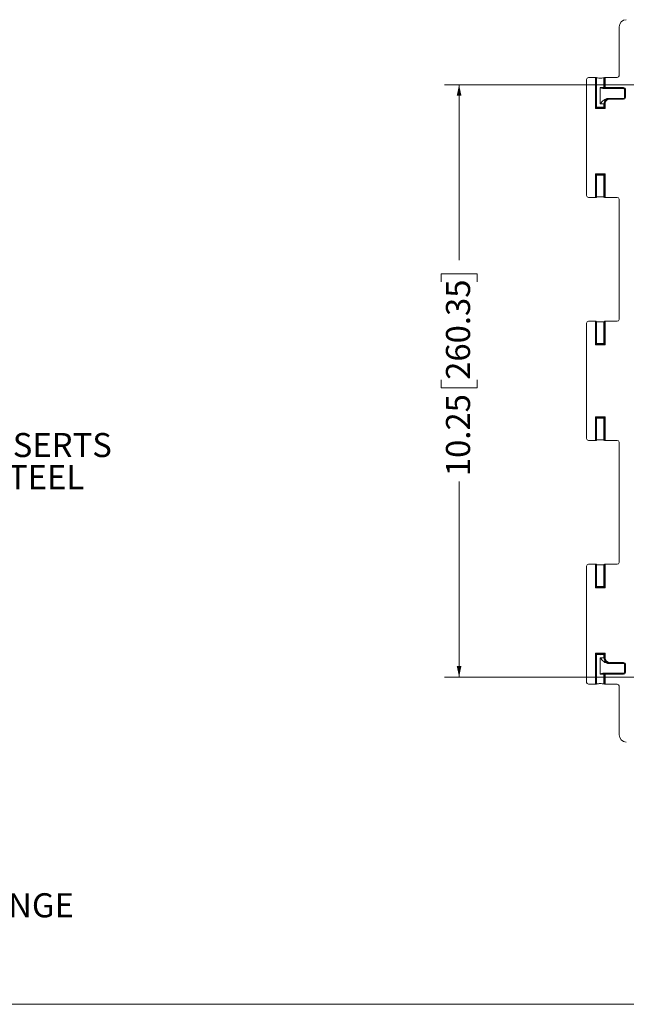
# Model space of a CAD drawing. Units: inches. Extents: x 1 to 67.4, y 0.8 to 42.8.
# Drawn here: x 27.4 to 37.9, y 0.8 to 17.9 of the extents above; entities that cross this region are included whole.
import ezdxf

# ---------------------------------------------------------------- set-up
doc = ezdxf.new("R2010")
doc.units = ezdxf.units.IN
doc.header["$LTSCALE"] = 2
doc.header["$MEASUREMENT"] = 0
doc.styles.add('SLDTEXTSTYLE0', font='TXT', dxfattribs={"width": 0.605})
doc.dimstyles.new('SLDDIMSTYLE4', dxfattribs={"dimtxt": 0.40446, "dimasz": 0.188, "dimexe": 0, "dimexo": 0.0625, "dimgap": 0.101115, "dimtad": 0, "dimrnd": 1e-09, "dimzin": 12, "dimdsep": 46, "dimtxsty": 'SLDTEXTSTYLE0', "dimsah": 1, "dimcen": 0.09, "dimadec": 0, "dimazin": 3, "dimtfac": 1, "dimtofl": 0, "dimtmove": 0, "dimatfit": 3, "dimfxl": 1, "dimfrac": 2, "dimtolj": 1, "dimtzin": 12, "dimarcsym": 0})

# ---------------------------------------------------------------- blocks, each defined once
blk = doc.blocks.new('SW_NOTE_2')
at = {"color": 0, "linetype": 'Continuous', "lineweight": 0, "attachment_point": 1, "style": 'SLDTEXTSTYLE0'}
for s, insert, char_height in [('\\LNOTE:', (0, 0.537), 0.4167), ('1. DATA SUBJECT TO CHANGE', (0, -0.097), 0.41667)]:
    blk.add_mtext(s, dxfattribs=dict(at, insert=insert, char_height=char_height))
blk = doc.blocks.new('SW_NOTE_7')
at = {"color": 0, "linetype": 'Continuous', "lineweight": 0, "char_height": 0.41667, "attachment_point": 2, "style": 'SLDTEXTSTYLE0'}
for s, insert in [('(4) EACH #10-32 BRASS INSERTS', (4.522, 0.206)), ('AND PLATED CARBON STEEL', (4.517, -0.35)), ('TRUSS SCREWS', (4.507, -0.905))]:
    blk.add_mtext(s, dxfattribs=dict(at, insert=insert))
blk = doc.blocks.new('_D_15')
at = {"color": 136, "linetype": 'Continuous', "lineweight": 0}
for p, q in [((38.932, 16.735), (34.78, 16.735)), ((35.03, 16.735), (35.03, 13.696)), ((34.719, 13.326), (34.719, 13.465)), ((34.719, 13.465), (35.34, 13.465)), ((35.34, 13.465), (35.34, 13.326)), ((34.719, 11.628), (34.719, 11.489)), ((35.34, 11.489), (35.34, 11.628)), ((34.719, 11.489), (35.34, 11.489)), ((35.03, 6.485), (35.03, 9.869)), ((38.932, 6.485), (34.78, 6.485))]:
    blk.add_line(p, q, dxfattribs=at)
for points in [[(35.03, 16.735), (34.99, 16.547), (35.07, 16.547)], [(35.03, 6.485), (35.07, 6.673), (34.99, 6.673)]]:
    blk.add_solid(points, dxfattribs=at)
at = {"color": 136, "linetype": 'Continuous', "lineweight": 0, "char_height": 0.4167, "attachment_point": 1, "rotation": 90, "style": 'SLDTEXTSTYLE0'}
for s, insert in [('260.35', (34.803, 11.628)), ('10.25', (34.803, 9.961))]:
    blk.add_mtext(s, dxfattribs=dict(at, insert=insert))

msp = doc.modelspace()

# ---------------------------------------------------------------- linework, layer by layer
at = {"color": 7, "linetype": 'Continuous', "lineweight": 15}
for p, q in [((37.797, 17.735), (37.797, 16.891)), ((37.235, 16.828), (37.235, 14.816)), ((37.387, 16.859), (37.266, 16.859)), ((37.387, 16.325), (37.387, 16.859)), ((37.402, 16.859), (37.402, 16.34)), ((37.408, 16.853), (37.402, 16.859)), ((37.408, 16.346), (37.408, 16.853)), ((37.543, 16.859), (37.536, 16.853)), ((37.536, 16.853), (37.536, 16.686)), ((37.543, 16.686), (37.543, 16.859)), ((37.558, 16.859), (37.558, 16.686)), ((37.766, 16.859), (37.558, 16.859)), ((37.472, 16.686), (37.536, 16.686)), ((37.472, 16.686), (37.472, 16.405)), ((37.551, 16.671), (37.519, 16.671)), ((37.536, 16.686), (37.543, 16.686)), ((37.558, 16.686), (37.543, 16.686)), ((37.558, 16.671), (37.551, 16.671)), ((37.558, 16.686), (37.876, 16.686)), ((37.558, 16.686), (37.558, 16.671)), ((37.876, 16.671), (37.558, 16.671)), ((37.876, 16.686), (37.876, 16.671)), ((37.891, 16.514), (37.891, 16.656)), ((37.906, 16.656), (37.891, 16.656)), ((37.906, 16.656), (37.906, 16.514)), ((37.536, 16.405), (37.472, 16.405)), ((37.543, 16.405), (37.536, 16.405)), ((37.536, 16.405), (37.536, 16.346)), ((37.543, 16.34), (37.543, 16.405)), ((37.543, 16.405), (37.558, 16.405)), ((37.558, 16.405), (37.558, 16.325)), ((37.617, 16.499), (37.63, 16.499)), ((37.63, 16.499), (37.637, 16.499)), ((37.637, 16.499), (37.876, 16.499)), ((37.637, 16.499), (37.637, 16.484)), ((37.876, 16.484), (37.637, 16.484)), ((37.876, 16.484), (37.876, 16.499)), ((37.906, 16.514), (37.891, 16.514)), ((37.402, 16.34), (37.387, 16.325)), ((37.558, 16.325), (37.387, 16.325)), ((37.408, 16.346), (37.402, 16.34)), ((37.402, 16.34), (37.543, 16.34)), ((37.536, 16.346), (37.543, 16.34)), ((37.543, 16.34), (37.558, 16.325)), ((37.387, 15.194), (37.558, 15.194)), ((37.387, 15.194), (37.402, 15.179)), ((37.387, 14.784), (37.387, 15.194)), ((37.543, 15.179), (37.402, 15.179)), ((37.402, 15.179), (37.402, 14.785)), ((37.408, 15.173), (37.402, 15.179)), ((37.408, 14.791), (37.408, 15.173)), ((37.536, 15.173), (37.543, 15.179)), ((37.536, 15.173), (37.536, 14.791)), ((37.558, 15.194), (37.543, 15.179)), ((37.543, 14.785), (37.543, 15.179)), ((37.558, 15.194), (37.558, 14.784)), ((37.266, 14.784), (37.387, 14.784)), ((37.402, 14.785), (37.408, 14.791)), ((37.536, 14.791), (37.543, 14.785)), ((37.558, 14.784), (37.766, 14.784)), ((37.797, 14.753), (37.797, 12.672)), ((37.235, 12.61), (37.235, 10.611)), ((37.387, 12.641), (37.266, 12.641)), ((37.387, 12.232), (37.387, 12.641)), ((37.402, 12.64), (37.402, 12.247)), ((37.408, 12.634), (37.402, 12.64)), ((37.408, 12.253), (37.408, 12.634)), ((37.543, 12.64), (37.536, 12.634)), ((37.536, 12.634), (37.536, 12.253)), ((37.543, 12.247), (37.543, 12.64)), ((37.558, 12.641), (37.558, 12.232)), ((37.766, 12.641), (37.558, 12.641)), ((37.402, 12.247), (37.387, 12.232)), ((37.558, 12.232), (37.387, 12.232)), ((37.408, 12.253), (37.402, 12.247)), ((37.402, 12.247), (37.543, 12.247)), ((37.536, 12.253), (37.543, 12.247)), ((37.543, 12.247), (37.558, 12.232)), ((37.387, 10.989), (37.558, 10.989)), ((37.387, 10.58), (37.387, 10.989)), ((37.387, 10.989), (37.402, 10.974)), ((37.402, 10.974), (37.402, 10.58)), ((37.543, 10.974), (37.402, 10.974)), ((37.408, 10.968), (37.402, 10.974)), ((37.408, 10.586), (37.408, 10.968)), ((37.536, 10.968), (37.543, 10.974)), ((37.536, 10.968), (37.536, 10.586)), ((37.543, 10.974), (37.558, 10.989)), ((37.543, 10.58), (37.543, 10.974)), ((37.558, 10.989), (37.558, 10.58)), ((37.266, 10.58), (37.387, 10.58)), ((37.402, 10.58), (37.408, 10.586)), ((37.536, 10.586), (37.543, 10.58)), ((37.558, 10.58), (37.766, 10.58)), ((37.797, 10.549), (37.797, 8.468)), ((37.235, 8.405), (37.235, 6.393)), ((37.387, 8.436), (37.266, 8.436)), ((37.387, 8.027), (37.387, 8.436)), ((37.402, 8.436), (37.402, 8.042)), ((37.408, 8.43), (37.402, 8.436)), ((37.408, 8.048), (37.408, 8.43)), ((37.543, 8.436), (37.536, 8.43)), ((37.536, 8.43), (37.536, 8.048)), ((37.543, 8.042), (37.543, 8.436)), ((37.558, 8.436), (37.558, 8.027)), ((37.766, 8.436), (37.558, 8.436)), ((37.402, 8.042), (37.387, 8.027)), ((37.558, 8.027), (37.387, 8.027)), ((37.408, 8.048), (37.402, 8.042)), ((37.402, 8.042), (37.543, 8.042)), ((37.536, 8.048), (37.543, 8.042)), ((37.543, 8.042), (37.558, 8.027)), ((37.387, 6.361), (37.387, 6.895)), ((37.387, 6.895), (37.402, 6.88)), ((37.387, 6.895), (37.558, 6.895)), ((37.402, 6.88), (37.402, 6.362)), ((37.543, 6.88), (37.402, 6.88)), ((37.408, 6.874), (37.402, 6.88)), ((37.408, 6.368), (37.408, 6.874)), ((37.536, 6.874), (37.543, 6.88)), ((37.536, 6.874), (37.536, 6.815)), ((37.558, 6.895), (37.543, 6.88)), ((37.543, 6.815), (37.543, 6.88)), ((37.558, 6.895), (37.558, 6.815)), ((37.472, 6.815), (37.536, 6.815)), ((37.472, 6.815), (37.472, 6.534)), ((37.536, 6.815), (37.543, 6.815)), ((37.543, 6.815), (37.558, 6.815)), ((37.63, 6.721), (37.617, 6.721)), ((37.637, 6.721), (37.63, 6.721)), ((37.637, 6.736), (37.876, 6.736)), ((37.637, 6.721), (37.637, 6.736)), ((37.876, 6.721), (37.637, 6.721)), ((37.876, 6.721), (37.876, 6.736)), ((37.891, 6.706), (37.906, 6.706)), ((37.891, 6.564), (37.891, 6.706)), ((37.906, 6.706), (37.906, 6.564)), ((37.536, 6.534), (37.472, 6.534)), ((37.519, 6.549), (37.551, 6.549)), ((37.536, 6.534), (37.536, 6.368)), ((37.543, 6.534), (37.536, 6.534)), ((37.543, 6.362), (37.543, 6.534)), ((37.543, 6.534), (37.558, 6.534)), ((37.551, 6.549), (37.558, 6.549)), ((37.558, 6.549), (37.876, 6.549)), ((37.558, 6.549), (37.558, 6.534)), ((37.558, 6.534), (37.558, 6.361)), ((37.876, 6.534), (37.558, 6.534)), ((37.876, 6.549), (37.876, 6.534)), ((37.891, 6.564), (37.906, 6.564)), ((37.266, 6.361), (37.387, 6.361)), ((37.402, 6.362), (37.408, 6.368)), ((37.536, 6.368), (37.543, 6.362)), ((37.558, 6.361), (37.766, 6.361)), ((37.797, 6.33), (37.797, 5.485))]:
    msp.add_line(p, q, dxfattribs=at)
at = {"color": 7, "linetype": 'Continuous', "lineweight": 0}
msp.add_line((67.046, 0.821), (1.046, 0.821), dxfattribs=at)
at = {"color": 7, "linetype": 'Continuous', "lineweight": 15}
for centre, radius, start, end in [((37.558, 16.686), 0.015, 179.9825, 269.9825), ((37.876, 16.656), 0.03, 0, 90), ((37.876, 16.656), 0.015, 0, 90), ((37.876, 16.514), 0.03, 270, 0), ((37.876, 16.514), 0.015, 270, 0), ((37.876, 6.706), 0.03, 0, 90), ((37.876, 6.706), 0.015, 0, 90), ((37.558, 6.534), 0.015, 90.0175, 180.0175), ((37.876, 6.564), 0.03, 270, 0), ((37.876, 6.564), 0.015, 270, 0)]:
    msp.add_arc(centre, radius, start, end, dxfattribs=at)
for centre, major_axis, ratio, start_param, end_param in [((37.923, 17.735), (-0.0885, 0.0885), 0.998783, 5.498396, 7.067974), ((37.766, 16.891), (-0.0221, 0.0221), 0.998783, 2.356803, 3.926382), ((37.266, 16.828), (-0.0221, 0.0221), 0.998783, 5.498396, 7.067974), ((37.387, 16.859), (0.015, 0), 0.034921, 0.034907, 1.570796), ((37.472, 16.853), (0.064, 0), 0.034921, 3.141593, 6.283185), ((37.558, 16.859), (0.015, 0), 0.034921, 1.570796, 3.106686), ((37.637, 16.405), (0.094, 0), 0.999585, 1.570796, 3.141593), ((37.637, 16.405), (0.079, 0), 0.999391, 1.570796, 3.141593), ((37.472, 16.346), (0.064, 0), 0.034921, 0, 3.141593), ((37.472, 16.346), (0.064, 0), 0.034921, 3.141593, 6.283185), ((37.472, 15.173), (0.064, 0), 0.034921, 0, 3.141593), ((37.472, 15.173), (0.064, 0), 0.034921, 3.141593, 6.283185), ((37.266, 14.816), (-0.0221, -0.0221), 0.998783, 5.498396, 7.067974), ((37.387, 14.785), (0.015, 0), 0.034921, 4.712389, 6.248279), ((37.472, 14.791), (0.064, 0), 0.034921, 0, 3.141593), ((37.558, 14.785), (0.015, 0), 0.034921, 3.176499, 4.712389), ((37.766, 14.753), (0.0221, 0.0221), 0.998783, 5.498396, 7.067974), ((37.266, 12.61), (-0.0221, 0.0221), 0.998783, 5.498396, 7.067974), ((37.387, 12.64), (0.015, 0), 0.034921, 0.034907, 1.570796), ((37.472, 12.634), (0.064, 0), 0.034921, 3.141593, 6.283185), ((37.558, 12.64), (0.015, 0), 0.034921, 1.570796, 3.106686), ((37.766, 12.672), (-0.0221, 0.0221), 0.998783, 2.356803, 3.926382), ((37.472, 12.253), (0.064, 0), 0.034921, 0, 3.141593), ((37.472, 12.253), (0.064, 0), 0.034921, 3.141593, 6.283185), ((37.472, 10.968), (0.064, 0), 0.034921, 0, 3.141593), ((37.472, 10.968), (0.064, 0), 0.034921, 3.141593, 6.283185), ((37.266, 10.611), (-0.0221, -0.0221), 0.998783, 5.498396, 7.067974), ((37.387, 10.58), (0.015, 0), 0.034921, 4.712389, 6.248279), ((37.472, 10.586), (0.064, 0), 0.034921, 0, 3.141593), ((37.558, 10.58), (0.015, 0), 0.034921, 3.176499, 4.712389), ((37.766, 10.549), (0.0221, 0.0221), 0.998783, 5.498396, 7.067974), ((37.266, 8.405), (-0.0221, 0.0221), 0.998783, 5.498396, 7.067974), ((37.387, 8.436), (0.015, 0), 0.034921, 0.034907, 1.570796), ((37.472, 8.43), (0.064, 0), 0.034921, 3.141593, 6.283185), ((37.558, 8.436), (0.015, 0), 0.034921, 1.570796, 3.106686), ((37.766, 8.468), (-0.0221, 0.0221), 0.998783, 2.356803, 3.926382), ((37.472, 8.048), (0.064, 0), 0.034921, 0, 3.141593), ((37.472, 8.048), (0.064, 0), 0.034921, 3.141593, 6.283185), ((37.472, 6.874), (0.064, 0), 0.034921, 0, 3.141593), ((37.472, 6.874), (0.064, 0), 0.034921, 3.141593, 6.283185), ((37.637, 6.815), (0.094, 0), 0.999585, 3.141593, 4.712389), ((37.637, 6.815), (-0.079, 0), 0.999391, 0, 1.570796), ((37.266, 6.393), (-0.0221, -0.0221), 0.998783, 5.498396, 7.067974), ((37.387, 6.362), (0.015, 0), 0.034921, 4.712389, 6.248279), ((37.472, 6.368), (0.064, 0), 0.034921, 0, 3.141593), ((37.558, 6.362), (0.015, 0), 0.034921, 3.176499, 4.712389), ((37.766, 6.33), (0.0221, 0.0221), 0.998783, 5.498396, 7.067974), ((37.923, 5.485), (-0.0885, -0.0885), 0.998783, 5.498396, 7.067974)]:
    msp.add_ellipse(centre, major_axis=major_axis, ratio=ratio, start_param=start_param, end_param=end_param, dxfattribs=at)
for points, knots in [([(37.519, 16.671), (37.511, 16.671), (37.503, 16.674), (37.487, 16.679), (37.48, 16.683), (37.472, 16.686)], [0, 0, 0, 0, 0.5, 0.5, 1, 1, 1, 1]), ([(37.551, 16.671), (37.548, 16.671), (37.544, 16.673), (37.538, 16.679), (37.536, 16.683), (37.536, 16.686)], [0, 0, 0, 0, 0.5, 0.5, 1, 1, 1, 1]), ([(37.617, 16.499), (37.609, 16.499), (37.602, 16.499), (37.587, 16.496), (37.58, 16.494), (37.559, 16.486), (37.546, 16.478), (37.51, 16.451), (37.491, 16.428), (37.472, 16.405)], [0, 0, 0, 0, 0.125, 0.125, 0.25, 0.25, 0.5, 0.5, 1, 1, 1, 1]), ([(37.536, 16.405), (37.536, 16.418), (37.539, 16.43), (37.548, 16.453), (37.555, 16.463), (37.573, 16.481), (37.583, 16.488), (37.606, 16.497), (37.618, 16.499), (37.63, 16.499)], [0, 0, 0, 0, 0.25, 0.25, 0.5, 0.5, 0.75, 0.75, 1, 1, 1, 1]), ([(37.617, 6.721), (37.609, 6.721), (37.602, 6.722), (37.587, 6.725), (37.58, 6.727), (37.559, 6.735), (37.546, 6.742), (37.51, 6.769), (37.491, 6.792), (37.472, 6.815)], [0, 0, 0, 0, 0.125, 0.125, 0.25, 0.25, 0.5, 0.5, 1, 1, 1, 1]), ([(37.63, 6.721), (37.618, 6.721), (37.606, 6.724), (37.583, 6.733), (37.573, 6.74), (37.555, 6.758), (37.548, 6.768), (37.539, 6.791), (37.536, 6.803), (37.536, 6.815)], [0, 0, 0, 0, 0.25, 0.25, 0.5, 0.5, 0.75, 0.75, 1, 1, 1, 1]), ([(37.519, 6.549), (37.511, 6.549), (37.503, 6.547), (37.487, 6.541), (37.48, 6.538), (37.472, 6.534)], [0, 0, 0, 0, 0.5, 0.5, 1, 1, 1, 1]), ([(37.536, 6.534), (37.536, 6.538), (37.538, 6.542), (37.544, 6.548), (37.548, 6.549), (37.551, 6.549)], [0, 0, 0, 0, 0.5, 0.5, 1, 1, 1, 1])]:
    msp.add_open_spline(points, degree=3, knots=knots, dxfattribs=at)

# ---------------------------------------------------------------- block references
at = {"color": 136, "linetype": 'Continuous', "lineweight": 0}
for name, p in [('SW_NOTE_7', (20.256, 10.502)), ('SW_NOTE_2', (20.475, 2.84))]:
    msp.add_blockref(name, p, dxfattribs=at)

# ---------------------------------------------------------------- dimensions: what is measured, and where the dimension line sits
dim = msp.add_linear_dim(base=(35.03, 6.485), p1=(39.032, 16.735), p2=(39.032, 6.485), angle=90, dimstyle='SLDDIMSTYLE4', dxfattribs=at)
dim.commit()
dim.dimension.update_dxf_attribs({"geometry": '_D_15', "text_midpoint": (35.03, 11.782), "dimtype": 160})

doc.saveas('drawing.dxf')
